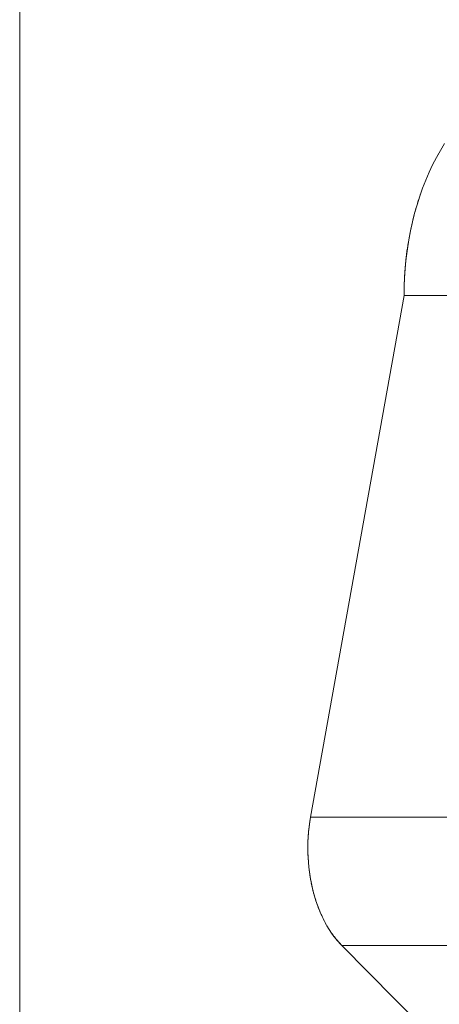
# Model space of a CAD drawing. Units: millimetres. Extents: x -2740 to 2860, y -2120 to 2180.
# Drawn here: x 836 to 872, y -104 to -19 of the extents above; entities that cross this region are included whole.
import ezdxf

# ---------------------------------------------------------------- set-up
doc = ezdxf.new("R2010")
doc.units = ezdxf.units.MM
for name, color, linetype, lineweight in [('EF-Climbing Hut-Rocks', 7, 'Continuous', 5), ('Volcano hut-Sides-Timber', 7, 'Continuous', 5), ('Working-None', 7, 'Continuous', 5)]:
    doc.layers.add(name, color=color, linetype=linetype, lineweight=lineweight)

# ---------------------------------------------------------------- blocks, each defined once
blk = doc.blocks.new('Group')
at = {"layer": 'EF-Climbing Hut-Rocks', "color": 7, "linetype": 'Continuous', "lineweight": 5, "transparency": 33554687, "flags": 128}
for points in [[(838.581, -59.732), (838.222, -60.315), (837.88, -60.922), (837.555, -61.552), (837.249, -62.203), (836.96, -62.874), (836.691, -63.564), (836.442, -64.271), (836.212, -64.995), (836.003, -65.734), (835.815, -66.486), (835.648, -67.251), (835.503, -68.026), (835.38, -68.81), (835.279, -69.601), (835.2, -70.399), (835.143, -71.201), (835.109, -72.007), (835.098, -72.814), (845.568, -72.814)], [(837.908, -60.872), (837.914, -60.861), (838.029, -60.659)], [(837.602, -61.461), (837.603, -61.459), (837.613, -61.44)], [(836.494, -64.124), (836.506, -64.086), (836.539, -63.994)], [(836.04, -65.604), (836.081, -65.45), (836.147, -65.226)], [(836.256, -64.857), (836.285, -64.758), (836.345, -64.576)], [(835.859, -66.31), (835.907, -66.108), (835.962, -65.899)], [(835.683, -67.091), (835.735, -66.838), (835.781, -66.645)], [(835.525, -67.911), (835.586, -67.567), (835.627, -67.363)], [(835.389, -68.751), (835.456, -68.297), (835.493, -68.089)], [(835.11, -72.007), (835.138, -71.291), (835.188, -70.527), (835.258, -69.775), (835.347, -69.033), (835.377, -68.835)], [(826.988, -118.091), (827.003, -117.986), (827.043, -117.751), (835.098, -72.814), (835.107, -72.07), (835.109, -72.027)], [(845.568, -72.814), (835.098, -72.814), (827.043, -117.751), (840.651, -117.751)], [(843.816, -128.816), (829.726, -128.816), (829.495, -128.57), (829.27, -128.308), (829.053, -128.032), (828.844, -127.741), (828.644, -127.436), (828.452, -127.118), (828.269, -126.787), (828.096, -126.444), (827.932, -126.089), (827.779, -125.724), (827.636, -125.349), (827.504, -124.964), (827.382, -124.571), (827.272, -124.17), (827.173, -123.762), (827.085, -123.347), (827.01, -122.927), (826.946, -122.502), (826.894, -122.074), (826.854, -121.642), (826.826, -121.208), (826.811, -120.772), (826.808, -120.336), (826.817, -119.9), (826.838, -119.465), (826.871, -119.032), (826.917, -118.601), (826.974, -118.174), (827.043, -117.751)], [(826.878, -118.965), (826.894, -118.793), (826.91, -118.666)], [(826.927, -118.525), (826.943, -118.39), (826.962, -118.263)], [(826.82, -119.825), (826.829, -119.606), (826.836, -119.5)], [(826.843, -119.401), (826.856, -119.198), (826.868, -119.078)], [(826.81, -120.651), (826.807, -120.433), (826.808, -120.373)], [(826.81, -120.234), (826.812, -120.017), (826.816, -119.934)], [(826.812, -120.803), (826.812, -120.836), (826.821, -121.052)], [(826.828, -121.23), (826.829, -121.255), (826.856, -121.667), (826.893, -122.074), (826.942, -122.476), (827.001, -122.875), (827.071, -123.273), (827.082, -123.326)], [(827.106, -123.444), (827.153, -123.672), (827.165, -123.723)], [(827.206, -123.898), (827.246, -124.069), (827.26, -124.12)], [(827.307, -124.299), (827.349, -124.456), (827.368, -124.52)], [(827.413, -124.671), (827.461, -124.831), (827.489, -124.917)], [(827.529, -125.037), (827.581, -125.196), (827.62, -125.304)], [(827.657, -125.405), (827.711, -125.552), (827.761, -125.676)], [(827.8, -125.773), (827.85, -125.9), (827.907, -126.029)], [(827.956, -126.14), (828, -126.241), (828.058, -126.361)], [(828.127, -126.506), (828.166, -126.586), (828.221, -126.691)], [(828.306, -126.853), (828.341, -126.921), (828.4, -127.024)], [(828.484, -127.171), (828.519, -127.232), (828.592, -127.351)], [(828.668, -127.474), (828.703, -127.529), (828.797, -127.669)], [(828.862, -127.765), (828.894, -127.813), (829.01, -127.972)], [(829.065, -128.047), (829.092, -128.084), (829.225, -128.251)], [(829.279, -128.319), (829.299, -128.344), (829.437, -128.503)], [(829.503, -128.579), (829.515, -128.593), (829.726, -128.816), (843.481, -142.757), (856.025, -142.757)], [(829.726, -128.816), (843.481, -142.757), (843.689, -142.96), (843.704, -142.973)]]:
    blk.add_lwpolyline(points, dxfattribs=at)
at = {"layer": 'Volcano hut-Sides-Timber', "color": 7, "linetype": 'Continuous', "lineweight": 5, "transparency": 33554687, "flags": 128}
blk.add_lwpolyline([(801.994, 540), (801.994, -351.281), (801.994, 540), (891.985, 540), (891.985, -95.693)], dxfattribs=at)

msp = doc.modelspace()

# ---------------------------------------------------------------- block references
at = {"layer": 'Working-None'}
msp.add_blockref('Group', (33.974, 30), dxfattribs=at)

doc.saveas('drawing.dxf')
